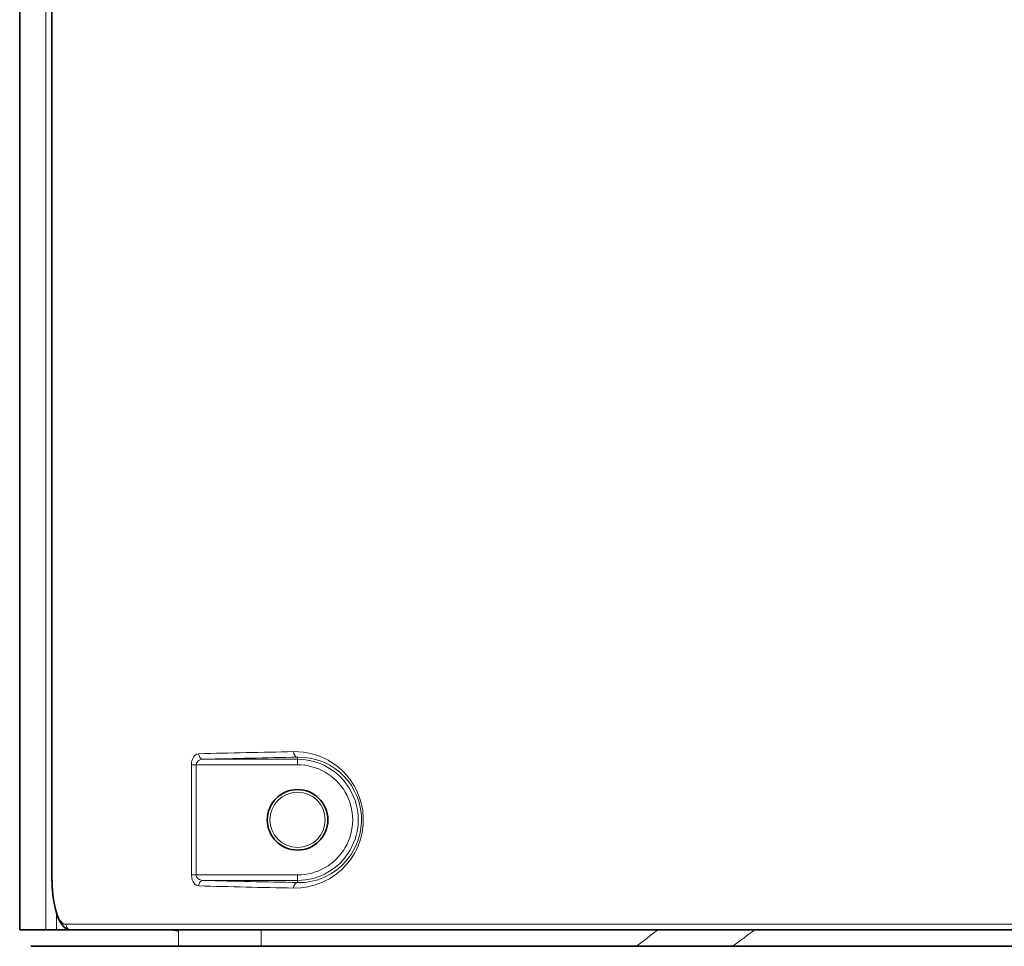
# Model space of a CAD drawing. Extents: x 18 to 146, y 22 to 286.
# Drawn here: x 23 to 28, y 165 to 169 of the extents above; entities that cross this region are included whole.
import ezdxf

# ---------------------------------------------------------------- set-up
doc = ezdxf.new("R2010")
doc.units = 0

msp = doc.modelspace()

# ---------------------------------------------------------------- linework, layer by layer
at = {"color": 7, "lineweight": 35, "ltscale": 0.4075}
msp.add_line((23.410543, 164.71402), (23.410543, 181.014038), dxfattribs=at)
at = {"color": 7, "lineweight": 13, "ltscale": 0.4075}
msp.add_line((23.52914, 164.71402), (23.52914, 181.014038), dxfattribs=at)
at = {"color": 7, "lineweight": 35, "ltscale": 0.395}
msp.add_line((23.557058, 164.96402), (23.557058, 180.764038), dxfattribs=at)
at = {"color": 7, "lineweight": 13, "ltscale": 0.395}
msp.add_line((23.557817, 164.96402), (23.557817, 180.764038), dxfattribs=at)
at = {"color": 7, "lineweight": 13, "ltscale": 0.010717}
for p, q in [((24.673044, 165.489456), (24.244368, 165.489456)), ((24.244368, 164.938599), (24.673044, 164.938599))]:
    msp.add_line(p, q, dxfattribs=at)
at = {"color": 7, "lineweight": 13, "ltscale": 0.000241}
for p, q in [((24.673044, 165.4991), (24.673044, 165.489456)), ((24.673044, 164.928955), (24.673044, 164.938599))]:
    msp.add_line(p, q, dxfattribs=at)
at = {"color": 7, "lineweight": 13, "ltscale": 0.000624}
msp.add_line((24.673044, 165.489456), (24.673044, 165.464478), dxfattribs=at)
at = {"color": 7, "lineweight": 13, "ltscale": 0.000524}
for p, q in [((24.191111, 165.464478), (24.212086, 165.464478)), ((24.191111, 164.963593), (24.212086, 164.963593))]:
    msp.add_line(p, q, dxfattribs=at)
at = {"color": 7, "lineweight": 13, "ltscale": 0.012522}
for p, q in [((24.191111, 165.464478), (24.191111, 164.963593)), ((24.212086, 165.464478), (24.212086, 164.963593))]:
    msp.add_line(p, q, dxfattribs=at)
at = {"color": 7, "lineweight": 13, "ltscale": 0.011524}
for p, q in [((24.673044, 165.464478), (24.212086, 165.464478)), ((24.212086, 164.963593), (24.673044, 164.963593))]:
    msp.add_line(p, q, dxfattribs=at)
at = {"color": 7, "lineweight": 13, "ltscale": 1.9e-05}
msp.add_line((23.557058, 164.96402), (23.557817, 164.96402), dxfattribs=at)
at = {"color": 7, "lineweight": 13, "ltscale": 0.000625}
msp.add_line((24.673044, 164.938599), (24.673044, 164.963593), dxfattribs=at)
at = {"color": 7, "lineweight": 13, "ltscale": 0.001858}
msp.add_line((23.577919, 164.71402), (23.577919, 164.78833), dxfattribs=at)
at = {"color": 7, "lineweight": 35, "ltscale": 0.002965}
msp.add_line((23.52914, 164.71402), (23.410543, 164.71402), dxfattribs=at)
at = {"color": 7, "lineweight": 35, "ltscale": 0.001219}
msp.add_line((23.577919, 164.71402), (23.52914, 164.71402), dxfattribs=at)
at = {"color": 7, "lineweight": 35, "ltscale": 0.001235}
msp.add_line((23.627338, 164.71402), (23.577919, 164.71402), dxfattribs=at)
at = {"color": 7, "lineweight": 13, "ltscale": 0.231991}
msp.add_line((32.900368, 164.739029), (23.62072, 164.739029), dxfattribs=at)
at = {"color": 7, "lineweight": 13, "ltscale": 8.5e-05}
msp.add_line((23.627338, 164.71402), (23.627338, 164.717407), dxfattribs=at)
at = {"color": 7, "lineweight": 35, "ltscale": 0.000432}
msp.add_line((23.644621, 164.71402), (23.627338, 164.71402), dxfattribs=at)
at = {"color": 7, "lineweight": 35, "ltscale": 0.115398}
msp.add_line((28.260544, 164.71402), (23.644636, 164.71402), dxfattribs=at)
at = {"color": 7, "lineweight": 13, "ltscale": 0.000159}
msp.add_line((24.132456, 164.707642), (24.132456, 164.71402), dxfattribs=at)
at = {"color": 7, "lineweight": 13, "ltscale": 0.001875}
for p, q in [((24.13265, 164.71402), (24.13265, 164.639038)), ((24.507523, 164.71402), (24.507523, 164.639038))]:
    msp.add_line(p, q, dxfattribs=at)
at = {"color": 7, "lineweight": 13, "ltscale": 6e-06}
msp.add_line((24.132353, 164.707855), (24.132456, 164.707642), dxfattribs=at)
at = {"color": 7, "lineweight": 13, "ltscale": 0.00172}
msp.add_line((24.132387, 164.707855), (24.132387, 164.639038), dxfattribs=at)
at = {"color": 7, "lineweight": 35, "ltscale": 0.116562}
msp.add_line((28.123043, 164.639038), (23.460545, 164.639038), dxfattribs=at)
at = {"color": 7, "lineweight": 35, "ltscale": 0.015482}
msp.add_line((24.13237, 164.639038), (23.513096, 164.639038), dxfattribs=at)
at = {"color": 7, "lineweight": 13}
for points in [[(24.654455, 164.903961), (24.687262, 164.90506), (24.720228, 164.909668), (24.753115, 164.917969), (24.785624, 164.930084), (24.801702, 164.937683), (24.817541, 164.946289), (24.832939, 164.955872), (24.847984, 164.966492), (24.871883, 164.98642), (24.894291, 165.009338), (24.914782, 165.035217), (24.932877, 165.06398), (24.940868, 165.079376), (24.948071, 165.095413), (24.958817, 165.12561), (24.96648, 165.157288), (24.970797, 165.189941), (24.971607, 165.223053), (24.968872, 165.256012), (24.963243, 165.28598), (24.954824, 165.31488), (24.943857, 165.342316), (24.93063, 165.368073), (24.914618, 165.393082), (24.89677, 165.415894), (24.877409, 165.436432), (24.856829, 165.454666), (24.842531, 165.465576), (24.827866, 165.475494), (24.812361, 165.484711), (24.796585, 165.492935), (24.764994, 165.506165), (24.732931, 165.51564), (24.700691, 165.521561), (24.677521, 165.523697), (24.654455, 165.524109)], [(24.223558, 165.514465), (24.214418, 165.512299), (24.205984, 165.506348), (24.201946, 165.501617), (24.19841, 165.495972), (24.193247, 165.482269), (24.19165, 165.473526), (24.191111, 165.464478)], [(24.244368, 165.489456), (24.2339, 165.488037), (24.224186, 165.483902), (24.219963, 165.480774), (24.216413, 165.476929), (24.21323, 165.471039), (24.212086, 165.464478)], [(24.673044, 164.928955), (24.703442, 164.929947), (24.734005, 164.934265), (24.764509, 164.942047), (24.794674, 164.953491), (24.824158, 164.96875), (24.84935, 164.985565), (24.873363, 165.005676), (24.895748, 165.029144), (24.906158, 165.042145), (24.915951, 165.055969), (24.92791, 165.075638), (24.938444, 165.096634), (24.947367, 165.118866), (24.95565, 165.146729), (24.961115, 165.175735), (24.963564, 165.205414), (24.962906, 165.235245), (24.959215, 165.26442), (24.952641, 165.292725), (24.943405, 165.319733), (24.931795, 165.345184), (24.917458, 165.369812), (24.901213, 165.392273), (24.8834, 165.412506), (24.864336, 165.430481), (24.842106, 165.447723), (24.81896, 165.462341), (24.795166, 165.474365), (24.770941, 165.483887), (24.754669, 165.488922), (24.738329, 165.49292), (24.705603, 165.497925), (24.673044, 165.4991)], [(23.62072, 164.739029), (23.613037, 164.740479), (23.605614, 164.744751), (23.598562, 164.75174), (23.593567, 164.758698), (23.588856, 164.767029), (23.580379, 164.787354), (23.575508, 164.803162), (23.571232, 164.820526), (23.566856, 164.843384), (23.563356, 164.867767), (23.559191, 164.915039), (23.557817, 164.96402)], [(24.191111, 164.963593), (24.191996, 164.952026), (24.194584, 164.941162), (24.198692, 164.93158), (24.206112, 164.9216), (24.210428, 164.91803), (24.215025, 164.915497), (24.223558, 164.913605)], [(24.212086, 164.963593), (24.212608, 164.959137), (24.214111, 164.95491), (24.219475, 164.947723), (24.226873, 164.942657), (24.235382, 164.939667), (24.244368, 164.938599)]]:
    msp.add_lwpolyline(points, dxfattribs=at)
at = {"color": 7, "lineweight": 35}
msp.add_lwpolyline([(23.557058, 164.96402), (23.5588, 164.90802), (23.563375, 164.859772), (23.569885, 164.820343), (23.577574, 164.789459), (23.585749, 164.766373), (23.594383, 164.74884), (23.602848, 164.736404), (23.611166, 164.7276), (23.620567, 164.720718), (23.63135, 164.716003), (23.644636, 164.71402)], dxfattribs=at)
msp.add_circle((24.673044, 165.21402), 0.1375, dxfattribs=at)
at = {"color": 7, "lineweight": 13}
msp.add_circle((24.673044, 165.21402), 0.12565, dxfattribs=at)
for centre, radius, start, end in [((25.873718, 101.269737), 64.265917, 91.087089, 91.471348), ((25.886028, 101.905075), 63.605586, 91.092723, 91.478971), ((24.673044, 165.21402), 0.275429, 269.999997, 90.000003), ((24.673044, 165.21402), 0.250433, 269.999997, 90.000003), ((25.886028, 228.52298), 63.605584, 268.521029, 268.907277), ((25.873985, 229.146576), 64.25419, 268.528146, 268.912474), ((33.787418, 154.796738), 12.419824, 127.012354, 127.583385), ((32.62495, 156.688507), 9.945667, 126.20202, 126.927495)]:
    msp.add_arc(centre, radius, start, end, dxfattribs=at)
at = {"color": 7, "lineweight": 35}
msp.add_arc((24.073277, 164.373108), 0.341802, 82.993547, 85.890483, dxfattribs=at)
at = {"color": 7, "lineweight": 13}
for centre, major_axis, ratio, start_param, end_param in [((24.673044, 165.524109), (0.000484, -0.024994), 0.743461, 4.69796097, 6.25708644), ((24.244368, 165.514465), (0.000654, -0.02499), 0.83228, 4.6905741, 6.25169775), ((24.244368, 164.913605), (-0.000654, -0.02499), 0.83228, 3.17308025, 4.73420388), ((24.673044, 164.903961), (-0.000484, -0.024994), 0.743461, 3.16769152, 4.72681698), ((23.644636, 164.739029), (0, -0.025002), 0.956665, 4.71238924, 6.28318742)]:
    msp.add_ellipse(centre, major_axis=major_axis, ratio=ratio, start_param=start_param, end_param=end_param, dxfattribs=at)
at = {"color": 7, "lineweight": 35}
msp.add_ellipse((24.03249, 164.707397), major_axis=(0.1, 0), ratio=0.087489, start_param=0.05236008, end_param=0.60096951, dxfattribs=at)

doc.saveas('drawing.dxf')
